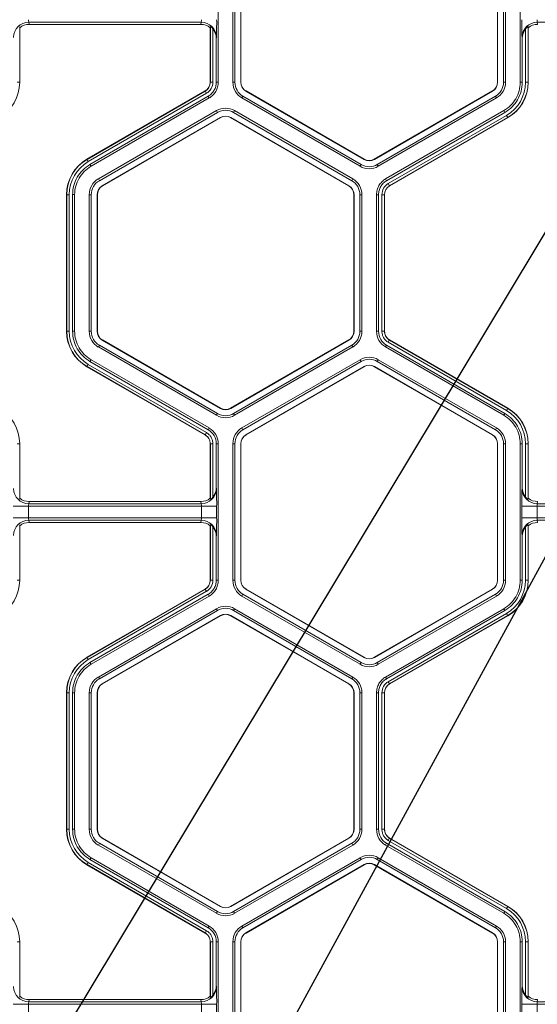
# Model space of a CAD drawing. Extents: x 0 to 217, y 0 to 280.
# Drawn here: x 112 to 115, y 170 to 177 of the extents above; entities that cross this region are included whole.
import ezdxf

# ---------------------------------------------------------------- set-up
doc = ezdxf.new("R2010")
doc.units = 0
doc.header["$LTSCALE"] = 10
doc.header["$MEASUREMENT"] = 0
doc.layers.add('CADdetails-7-VERYFINE', color=7, linetype='CONTINUOUS')
doc.layers.add('CADdetails-9-EXTRAFINE', color=9, linetype='CONTINUOUS', lineweight=0)
doc.styles.add('CADdetails-DIMENSIONS', font='ARIALN.TTF', dxfattribs={"height": 2.38})
doc.dimstyles.new('CADdetails-LEADER', dxfattribs={"dimtxt": 2.38, "dimasz": 2.38, "dimexe": 0.5, "dimexo": 1.5, "dimgap": 1, "dimtad": 0, "dimzin": 0, "dimdsep": 46, "dimtxsty": 'CADdetails-DIMENSIONS', "dimcen": 1, "dimclrd": 256, "dimclre": 256, "dimclrt": 256, "dimadec": 0, "dimazin": 0, "dimtfac": 1, "dimtdec": 4, "dimtofl": 0, "dimtmove": 0, "dimatfit": 3, "dimfxl": 1, "dimtolj": 1, "dimtzin": 0, "dimarcsym": 0})

msp = doc.modelspace()

# ---------------------------------------------------------------- linework, layer by layer
at = {"layer": 'CADdetails-9-EXTRAFINE'}
for p, q in [((113.0999, 177.4229), (113.0999, 176.4149)), ((113.2079, 177.4229), (113.2079, 176.4149)), ((113.223, 177.4229), (113.223, 176.4149)), ((113.2662, 176.4149), (113.2662, 177.4229)), ((113.2675, 176.4149), (113.2675, 177.4229)), ((115.1618, 177.4229), (115.1618, 176.4149)), ((115.1631, 177.4229), (115.1631, 176.4149)), ((115.2063, 176.4149), (115.2063, 177.4229)), ((115.2214, 176.4149), (115.2214, 177.4229)), ((115.3295, 176.4149), (115.3295, 177.4229)), ((111.6331, 176.8177), (111.6321, 176.8251)), ((112.9732, 176.8581), (111.7002, 176.8581)), ((111.7002, 176.8581), (111.7024, 176.8417)), ((112.971, 176.8417), (111.7024, 176.8417)), ((112.971, 176.8417), (112.9732, 176.8581)), ((113.0413, 176.8251), (113.0403, 176.8177)), ((113.0413, 176.4149), (113.0413, 176.8251)), ((115.389, 176.8177), (115.388, 176.8251)), ((115.388, 176.8251), (115.388, 176.4149)), ((116.7291, 176.8581), (115.4561, 176.8581)), ((115.4561, 176.8581), (115.4583, 176.8417)), ((111.6331, 176.8177), (111.6331, 176.4149)), ((113.0403, 176.4149), (113.0403, 176.8177)), ((113.06, 176.8092), (113.06, 176.4149)), ((115.3693, 176.4149), (115.3693, 176.8092)), ((115.389, 176.8177), (115.389, 176.4149)), ((113.0859, 176.7464), (113.0848, 176.7382)), ((113.0848, 176.7382), (113.0848, 176.4149)), ((115.3445, 176.7382), (115.3434, 176.7464)), ((115.3445, 176.4149), (115.3445, 176.7382)), ((111.6134, 176.4149), (111.6331, 176.4149)), ((113.06, 176.4149), (113.0403, 176.4149)), ((113.0848, 176.4149), (113.0999, 176.4149)), ((113.2079, 176.4149), (113.223, 176.4149)), ((113.2662, 176.4149), (113.2675, 176.4149)), ((115.1631, 176.4149), (115.1618, 176.4149)), ((115.2214, 176.4149), (115.2063, 176.4149)), ((115.3295, 176.4149), (115.3445, 176.4149)), ((115.3693, 176.4149), (115.389, 176.4149)), ((112.1302, 175.8467), (113.0032, 176.3507)), ((112.1307, 175.8458), (113.0037, 176.3498)), ((113.0131, 176.3336), (112.1401, 175.8295)), ((113.0131, 176.3336), (113.0032, 176.3507)), ((113.3039, 176.3495), (113.3046, 176.3507)), ((114.1769, 175.8455), (113.3039, 176.3495)), ((114.1776, 175.8467), (113.3046, 176.3507)), ((115.1247, 176.3507), (114.2517, 175.8467)), ((115.1254, 176.3495), (114.2524, 175.8455)), ((115.1254, 176.3495), (115.1247, 176.3507)), ((113.0255, 176.3121), (112.1525, 175.8081)), ((113.033, 176.2991), (112.16, 175.795)), ((113.033, 176.2991), (113.0255, 176.3121)), ((113.2748, 176.2991), (113.2823, 176.3121)), ((113.2748, 176.2991), (114.1478, 175.7951)), ((113.2823, 176.3121), (114.1553, 175.8081)), ((114.274, 175.8081), (115.147, 176.3121)), ((114.2815, 175.7951), (115.1545, 176.2991)), ((115.1545, 176.2991), (115.147, 176.3121)), ((113.087, 176.2055), (112.2141, 175.7015)), ((113.0946, 176.1924), (112.2216, 175.6884)), ((113.087, 176.2055), (113.0946, 176.1924)), ((113.2208, 176.2055), (113.2132, 176.1924)), ((114.0862, 175.6884), (113.2132, 176.1924)), ((114.0937, 175.7015), (113.2208, 176.2055)), ((114.3356, 175.7015), (115.2086, 176.2055)), ((114.3431, 175.6884), (115.2161, 176.1924)), ((114.3555, 175.667), (115.2284, 176.171)), ((115.2161, 176.1924), (115.2086, 176.2055)), ((115.2284, 176.171), (115.2383, 176.1539)), ((112.2432, 175.651), (113.1162, 176.155)), ((112.2438, 175.6499), (113.1168, 176.1539)), ((113.1162, 176.155), (113.1168, 176.1539)), ((113.1916, 176.155), (113.191, 176.1539)), ((113.191, 176.1539), (114.064, 175.6499)), ((113.1916, 176.155), (114.0646, 175.651)), ((115.2378, 176.1547), (114.3649, 175.6507)), ((115.2383, 176.1539), (114.3654, 175.6499)), ((112.1401, 175.8295), (112.1302, 175.8467)), ((112.1525, 175.8081), (112.16, 175.795)), ((114.1478, 175.7951), (114.1553, 175.8081)), ((114.1769, 175.8455), (114.1776, 175.8467)), ((114.2524, 175.8455), (114.2517, 175.8467)), ((114.2815, 175.7951), (114.274, 175.8081)), ((112.2141, 175.7015), (112.2216, 175.6884)), ((114.0937, 175.7015), (114.0862, 175.6884)), ((114.3356, 175.7015), (114.3431, 175.6884)), ((114.3555, 175.667), (114.3654, 175.6499)), ((112.2432, 175.651), (112.2438, 175.6499)), ((114.0646, 175.651), (114.064, 175.6499)), ((111.9993, 175.5856), (111.9795, 175.5856)), ((111.9795, 174.5776), (111.9795, 175.5856)), ((111.9805, 174.5776), (111.9805, 175.5856)), ((111.9993, 175.5856), (111.9993, 174.5776)), ((112.0391, 175.5857), (112.024, 175.5857)), ((112.024, 175.5857), (112.024, 174.5776)), ((112.0391, 175.5857), (112.0391, 174.5776)), ((112.1472, 175.5856), (112.1472, 174.5776)), ((112.1472, 175.5856), (112.1622, 175.5856)), ((112.1622, 175.5856), (112.1622, 174.5776)), ((112.2054, 174.5776), (112.2054, 175.5856)), ((112.2054, 175.5856), (112.2068, 175.5856)), ((112.2068, 174.5776), (112.2068, 175.5856)), ((114.1024, 175.5856), (114.101, 175.5856)), ((114.101, 175.5856), (114.101, 174.5776)), ((114.1024, 175.5856), (114.1024, 174.5776)), ((114.1606, 175.5856), (114.1455, 175.5856)), ((114.1455, 174.5776), (114.1455, 175.5856)), ((114.1606, 174.5776), (114.1606, 175.5856)), ((114.2687, 174.5776), (114.2687, 175.5856)), ((114.2838, 175.5856), (114.2687, 175.5856)), ((114.2838, 174.5776), (114.2838, 175.5856)), ((114.3085, 174.5776), (114.3085, 175.5856)), ((114.3085, 175.5856), (114.3283, 175.5856)), ((114.3273, 175.5856), (114.3273, 174.5776)), ((114.3283, 175.5856), (114.3283, 174.5776)), ((111.9993, 174.5776), (111.9795, 174.5776)), ((112.024, 174.5776), (112.0391, 174.5776)), ((112.1472, 174.5776), (112.1622, 174.5776)), ((112.2054, 174.5776), (112.2068, 174.5776)), ((114.1024, 174.5776), (114.101, 174.5776)), ((114.1606, 174.5776), (114.1455, 174.5776)), ((114.2687, 174.5776), (114.2838, 174.5776)), ((114.3085, 174.5776), (114.3283, 174.5776)), ((114.3085, 174.5776), (114.3283, 174.5776)), ((112.2432, 174.5122), (112.2438, 174.5134)), ((113.1162, 174.0082), (112.2432, 174.5122)), ((113.1168, 174.0094), (112.2438, 174.5134)), ((114.064, 174.5134), (113.191, 174.0094)), ((114.0646, 174.5122), (113.1916, 174.0082)), ((114.0646, 174.5122), (114.064, 174.5134)), ((114.3555, 174.4963), (114.3654, 174.5134)), ((114.3555, 174.4963), (114.3654, 174.5134)), ((114.3649, 174.5125), (115.2378, 174.0085)), ((114.3654, 174.5134), (115.2383, 174.0094)), ((112.2141, 174.4618), (112.2216, 174.4748)), ((112.2141, 174.4618), (113.087, 173.9578)), ((112.2216, 174.4748), (113.0946, 173.9708)), ((113.2132, 173.9708), (114.0862, 174.4748)), ((113.2208, 173.9578), (114.0937, 174.4618)), ((114.0937, 174.4618), (114.0862, 174.4748)), ((114.3431, 174.4748), (114.3356, 174.4618)), ((115.2086, 173.9578), (114.3356, 174.4618)), ((115.2161, 173.9708), (114.3431, 174.4748)), ((115.2284, 173.9922), (114.3555, 174.4963)), ((112.16, 174.3682), (112.1525, 174.3551)), ((112.1525, 174.3551), (113.0255, 173.8511)), ((112.16, 174.3682), (113.033, 173.8642)), ((113.2748, 173.8642), (114.1478, 174.3682)), ((113.2823, 173.8511), (114.1553, 174.3551)), ((114.1553, 174.3551), (114.1478, 174.3682)), ((114.2815, 174.3682), (114.274, 174.3551)), ((115.147, 173.8511), (114.274, 174.3551)), ((115.1545, 173.8642), (114.2815, 174.3682)), ((112.1401, 174.3337), (112.1302, 174.3166)), ((113.0032, 173.8126), (112.1302, 174.3166)), ((113.0037, 173.8134), (112.1307, 174.3174)), ((112.1401, 174.3337), (113.0131, 173.8297)), ((114.1769, 174.3177), (113.3039, 173.8137)), ((114.1776, 174.3166), (113.3046, 173.8126)), ((114.1769, 174.3177), (114.1776, 174.3166)), ((114.2524, 174.3177), (114.2517, 174.3166)), ((114.2517, 174.3166), (115.1247, 173.8126)), ((114.2524, 174.3177), (115.1254, 173.8137)), ((113.1162, 174.0082), (113.1168, 174.0094)), ((113.1916, 174.0082), (113.191, 174.0094)), ((115.2284, 173.9922), (115.2383, 174.0094)), ((113.087, 173.9578), (113.0946, 173.9708)), ((113.2208, 173.9578), (113.2132, 173.9708)), ((115.2086, 173.9578), (115.2161, 173.9708)), ((113.0255, 173.8511), (113.033, 173.8642)), ((113.2748, 173.8642), (113.2823, 173.8511)), ((115.1545, 173.8642), (115.147, 173.8511)), ((113.0131, 173.8297), (113.0032, 173.8126)), ((113.0131, 173.8297), (113.0032, 173.8126)), ((113.3039, 173.8137), (113.3046, 173.8126)), ((115.1254, 173.8137), (115.1247, 173.8126)), ((111.6134, 173.7483), (111.6331, 173.7483)), ((111.6331, 173.7483), (111.6331, 173.3456)), ((113.06, 173.7483), (113.0403, 173.7483)), ((113.0403, 173.3456), (113.0403, 173.7483)), ((113.06, 173.7483), (113.0403, 173.7483)), ((113.0413, 173.3381), (113.0413, 173.7483)), ((113.06, 173.7483), (113.06, 173.3541)), ((113.0848, 173.7484), (113.0848, 173.4251)), ((113.0999, 173.7484), (113.0848, 173.7484)), ((113.0999, 173.7484), (113.0999, 172.7403)), ((113.2079, 173.7483), (113.2079, 172.7403)), ((113.2079, 173.7483), (113.223, 173.7483)), ((113.223, 173.7483), (113.223, 172.7403)), ((113.2662, 172.7403), (113.2662, 173.7483)), ((113.2662, 173.7483), (113.2675, 173.7483)), ((113.2675, 172.7403), (113.2675, 173.7483)), ((115.1631, 173.7483), (115.1618, 173.7483)), ((115.1618, 173.7483), (115.1618, 172.7403)), ((115.1631, 173.7483), (115.1631, 172.7403)), ((115.2214, 173.7483), (115.2063, 173.7483)), ((115.2063, 172.7403), (115.2063, 173.7483)), ((115.2214, 172.7403), (115.2214, 173.7483)), ((115.3295, 172.7403), (115.3295, 173.7484)), ((115.3445, 173.7484), (115.3295, 173.7484)), ((115.3445, 173.4251), (115.3445, 173.7484)), ((115.3693, 173.3541), (115.3693, 173.7483)), ((115.3693, 173.7483), (115.389, 173.7483)), ((115.388, 173.7483), (115.388, 173.3381)), ((115.389, 173.7483), (115.389, 173.3456)), ((113.0848, 173.4251), (113.0859, 173.4169)), ((115.3434, 173.4169), (115.3445, 173.4251)), ((111.6321, 173.3381), (111.6331, 173.3456)), ((113.0403, 173.3456), (113.0413, 173.3381)), ((115.388, 173.3381), (115.389, 173.3456)), ((113.0879, 173.2865), (111.5855, 173.2865)), ((111.6982, 173.2865), (111.6982, 173.2021)), ((111.7024, 173.3216), (111.7002, 173.3052)), ((112.9732, 173.3052), (111.7002, 173.3052)), ((112.971, 173.3216), (111.7024, 173.3216)), ((112.9732, 173.3052), (112.971, 173.3216)), ((112.9752, 173.2021), (112.9752, 173.2865)), ((113.0879, 173.2865), (113.0879, 173.2021)), ((115.3414, 173.2021), (115.3414, 173.2865)), ((116.8438, 173.2865), (115.3414, 173.2865)), ((115.4541, 173.2865), (115.4541, 173.2021)), ((115.4583, 173.3216), (115.4561, 173.3052)), ((116.7291, 173.3052), (115.4561, 173.3052)), ((113.0879, 173.2021), (111.5855, 173.2021)), ((116.8438, 173.2021), (115.3414, 173.2021)), ((111.6331, 173.1431), (111.6321, 173.1505)), ((111.6331, 173.1431), (111.6331, 172.7403)), ((112.9732, 173.1835), (111.7002, 173.1835)), ((111.7002, 173.1835), (111.7024, 173.1671)), ((112.971, 173.1671), (111.7024, 173.1671)), ((112.971, 173.1671), (112.9732, 173.1835)), ((113.0413, 173.1505), (113.0403, 173.1431)), ((113.0403, 172.7403), (113.0403, 173.1431)), ((113.0413, 172.7403), (113.0413, 173.1505)), ((113.06, 173.1346), (113.06, 172.7403)), ((115.3693, 172.7403), (115.3693, 173.1346)), ((115.389, 173.1431), (115.388, 173.1505)), ((115.388, 173.1505), (115.388, 172.7403)), ((115.389, 173.1431), (115.389, 172.7403)), ((116.7291, 173.1835), (115.4561, 173.1835)), ((115.4561, 173.1835), (115.4583, 173.1671)), ((113.0859, 173.0718), (113.0848, 173.0636)), ((113.0848, 173.0636), (113.0848, 172.7403)), ((115.3445, 173.0636), (115.3434, 173.0718)), ((115.3445, 172.7403), (115.3445, 173.0636)), ((111.6134, 172.7403), (111.6331, 172.7403)), ((113.06, 172.7403), (113.0403, 172.7403)), ((113.0848, 172.7403), (113.0999, 172.7403)), ((113.2079, 172.7403), (113.223, 172.7403)), ((113.2662, 172.7403), (113.2675, 172.7403)), ((115.1631, 172.7403), (115.1618, 172.7403)), ((115.2214, 172.7403), (115.2063, 172.7403)), ((115.3295, 172.7403), (115.3445, 172.7403)), ((115.3693, 172.7403), (115.389, 172.7403)), ((112.1302, 172.1721), (113.0032, 172.6761)), ((112.1307, 172.1712), (113.0037, 172.6752)), ((113.0131, 172.659), (112.1401, 172.155)), ((113.0255, 172.6375), (112.1525, 172.1335)), ((113.033, 172.6245), (112.16, 172.1205)), ((113.0131, 172.659), (113.0032, 172.6761)), ((113.033, 172.6245), (113.0255, 172.6375)), ((113.2748, 172.6245), (113.2823, 172.6375)), ((113.2748, 172.6245), (114.1478, 172.1205)), ((113.2823, 172.6375), (114.1553, 172.1335)), ((113.3039, 172.6749), (113.3046, 172.6761)), ((114.1769, 172.1709), (113.3039, 172.6749)), ((114.1776, 172.1721), (113.3046, 172.6761)), ((115.1247, 172.6761), (114.2517, 172.1721)), ((115.1254, 172.6749), (114.2524, 172.1709)), ((114.274, 172.1335), (115.147, 172.6375)), ((114.2815, 172.1205), (115.1545, 172.6245)), ((115.1254, 172.6749), (115.1247, 172.6761)), ((115.1545, 172.6245), (115.147, 172.6375)), ((113.087, 172.5309), (112.2141, 172.0269)), ((113.0946, 172.5178), (112.2216, 172.0138)), ((112.2432, 171.9764), (113.1162, 172.4804)), ((112.2438, 171.9753), (113.1168, 172.4793)), ((113.087, 172.5309), (113.0946, 172.5178)), ((113.1162, 172.4804), (113.1168, 172.4793)), ((113.1916, 172.4804), (113.191, 172.4793)), ((113.191, 172.4793), (114.064, 171.9753)), ((113.1916, 172.4804), (114.0646, 171.9764)), ((113.2208, 172.5309), (113.2132, 172.5178)), ((114.0862, 172.0138), (113.2132, 172.5178)), ((114.0937, 172.0269), (113.2208, 172.5309)), ((114.3356, 172.0269), (115.2086, 172.5309)), ((114.3431, 172.0138), (115.2161, 172.5178)), ((114.3555, 171.9924), (115.2284, 172.4964)), ((115.2378, 172.4802), (114.3649, 171.9761)), ((115.2383, 172.4793), (114.3654, 171.9753)), ((115.2161, 172.5178), (115.2086, 172.5309)), ((115.2284, 172.4964), (115.2383, 172.4793)), ((112.1401, 172.155), (112.1302, 172.1721)), ((112.1525, 172.1335), (112.16, 172.1205)), ((114.1478, 172.1205), (114.1553, 172.1335)), ((114.1769, 172.1709), (114.1776, 172.1721)), ((114.2524, 172.1709), (114.2517, 172.1721)), ((114.2815, 172.1205), (114.274, 172.1335)), ((112.2141, 172.0269), (112.2216, 172.0138)), ((112.2432, 171.9764), (112.2438, 171.9753)), ((114.0646, 171.9764), (114.064, 171.9753)), ((114.0937, 172.0269), (114.0862, 172.0138)), ((114.3356, 172.0269), (114.3431, 172.0138)), ((114.3555, 171.9924), (114.3654, 171.9753)), ((111.9993, 171.911), (111.9795, 171.911)), ((111.9795, 170.903), (111.9795, 171.911)), ((111.9805, 170.903), (111.9805, 171.911)), ((111.9993, 171.911), (111.9993, 170.903)), ((112.024, 171.9111), (112.024, 170.903)), ((112.0391, 171.9111), (112.024, 171.9111)), ((112.0391, 171.9111), (112.0391, 170.903)), ((112.1472, 171.911), (112.1472, 170.903)), ((112.1472, 171.911), (112.1622, 171.911)), ((112.1622, 171.911), (112.1622, 170.903)), ((112.2054, 170.903), (112.2054, 171.911)), ((112.2054, 171.911), (112.2068, 171.911)), ((112.2068, 170.903), (112.2068, 171.911)), ((114.1024, 171.911), (114.101, 171.911)), ((114.101, 171.911), (114.101, 170.903)), ((114.1024, 171.911), (114.1024, 170.903)), ((114.1606, 171.911), (114.1455, 171.911)), ((114.1455, 170.903), (114.1455, 171.911)), ((114.1606, 170.903), (114.1606, 171.911)), ((114.2687, 170.903), (114.2687, 171.9111)), ((114.2838, 171.9111), (114.2687, 171.9111)), ((114.2838, 170.903), (114.2838, 171.9111)), ((114.3085, 170.903), (114.3085, 171.9111)), ((114.3085, 171.9111), (114.3283, 171.9111)), ((114.3273, 171.9111), (114.3273, 170.903)), ((114.3283, 171.9111), (114.3283, 170.903)), ((111.9993, 170.903), (111.9795, 170.903)), ((112.024, 170.903), (112.0391, 170.903)), ((112.1472, 170.903), (112.1622, 170.903)), ((112.2054, 170.903), (112.2068, 170.903)), ((114.1024, 170.903), (114.101, 170.903)), ((114.1606, 170.903), (114.1455, 170.903)), ((114.2687, 170.903), (114.2838, 170.903)), ((114.3085, 170.903), (114.3283, 170.903)), ((114.3085, 170.903), (114.3283, 170.903)), ((112.2141, 170.7872), (112.2216, 170.8002)), ((112.2216, 170.8002), (113.0946, 170.2962)), ((112.2432, 170.8377), (112.2438, 170.8388)), ((113.1162, 170.3336), (112.2432, 170.8377)), ((113.1168, 170.3348), (112.2438, 170.8388)), ((114.064, 170.8388), (113.191, 170.3348)), ((114.0646, 170.8377), (113.1916, 170.3336)), ((113.2132, 170.2962), (114.0862, 170.8002)), ((114.0646, 170.8377), (114.064, 170.8388)), ((114.0937, 170.7872), (114.0862, 170.8002)), ((114.3431, 170.8003), (114.3356, 170.7872)), ((115.2161, 170.2962), (114.3431, 170.8003)), ((114.3555, 170.8217), (114.3654, 170.8388)), ((114.3555, 170.8217), (114.3654, 170.8388)), ((115.2284, 170.3177), (114.3555, 170.8217)), ((114.3649, 170.8379), (115.2378, 170.3339)), ((114.3654, 170.8388), (115.2383, 170.3348)), ((112.2141, 170.7872), (113.087, 170.2832)), ((113.2208, 170.2832), (114.0937, 170.7872)), ((115.2086, 170.2832), (114.3356, 170.7872)), ((112.1401, 170.6591), (112.1302, 170.642)), ((112.1401, 170.6591), (113.0131, 170.1551)), ((112.16, 170.6936), (112.1525, 170.6806)), ((112.1525, 170.6806), (113.0255, 170.1765)), ((112.16, 170.6936), (113.033, 170.1896)), ((113.2748, 170.1896), (114.1478, 170.6936)), ((113.2823, 170.1765), (114.1553, 170.6806)), ((114.1553, 170.6806), (114.1478, 170.6936)), ((114.2815, 170.6936), (114.274, 170.6805)), ((115.147, 170.1765), (114.274, 170.6805)), ((115.1545, 170.1896), (114.2815, 170.6936)), ((113.0032, 170.138), (112.1302, 170.642)), ((113.0037, 170.1388), (112.1307, 170.6429)), ((114.1769, 170.6431), (113.3039, 170.1391)), ((114.1776, 170.642), (113.3046, 170.138)), ((114.1769, 170.6431), (114.1776, 170.642)), ((114.2524, 170.6431), (114.2517, 170.642)), ((114.2517, 170.642), (115.1247, 170.138)), ((114.2524, 170.6431), (115.1254, 170.1391)), ((113.087, 170.2832), (113.0946, 170.2962)), ((113.1162, 170.3336), (113.1168, 170.3348)), ((113.1916, 170.3336), (113.191, 170.3348)), ((113.2208, 170.2832), (113.2132, 170.2962)), ((115.2086, 170.2832), (115.2161, 170.2962)), ((115.2284, 170.3177), (115.2383, 170.3348)), ((113.0131, 170.1551), (113.0032, 170.138)), ((113.0131, 170.1551), (113.0032, 170.138)), ((113.0255, 170.1765), (113.033, 170.1896)), ((113.2748, 170.1896), (113.2823, 170.1765)), ((115.1545, 170.1896), (115.147, 170.1765)), ((111.6134, 170.0738), (111.6331, 170.0738)), ((111.6331, 170.0738), (111.6331, 169.671)), ((113.06, 170.0738), (113.0403, 170.0738)), ((113.06, 170.0738), (113.0403, 170.0738)), ((113.0403, 169.671), (113.0403, 170.0738)), ((113.0413, 169.6635), (113.0413, 170.0738)), ((113.06, 170.0738), (113.06, 169.6795)), ((113.0848, 170.0738), (113.0848, 169.7505)), ((113.0999, 170.0738), (113.0848, 170.0738)), ((113.0999, 170.0738), (113.0999, 169.0657)), ((113.2079, 170.0738), (113.2079, 169.0657)), ((113.2079, 170.0738), (113.223, 170.0738)), ((113.223, 170.0738), (113.223, 169.0657)), ((113.2662, 169.0657), (113.2662, 170.0738)), ((113.2662, 170.0738), (113.2675, 170.0738)), ((113.2675, 169.0657), (113.2675, 170.0738)), ((113.3039, 170.1391), (113.3046, 170.138)), ((115.1254, 170.1391), (115.1247, 170.138)), ((115.1631, 170.0738), (115.1618, 170.0738)), ((115.1618, 170.0738), (115.1618, 169.0657)), ((115.1631, 170.0738), (115.1631, 169.0657)), ((115.2214, 170.0738), (115.2063, 170.0738)), ((115.2063, 169.0657), (115.2063, 170.0738)), ((115.2214, 169.0657), (115.2214, 170.0738)), ((115.3295, 169.0657), (115.3295, 170.0738)), ((115.3445, 170.0738), (115.3295, 170.0738)), ((115.3445, 169.7505), (115.3445, 170.0738)), ((115.3693, 169.6795), (115.3693, 170.0738)), ((115.3693, 170.0738), (115.389, 170.0738)), ((115.388, 170.0738), (115.388, 169.6635)), ((115.389, 170.0738), (115.389, 169.671)), ((113.0848, 169.7505), (113.0859, 169.7423)), ((115.3434, 169.7423), (115.3445, 169.7505)), ((111.6321, 169.6635), (111.6331, 169.671)), ((111.7024, 169.647), (111.7002, 169.6306)), ((112.971, 169.647), (111.7024, 169.647)), ((112.9732, 169.6306), (112.971, 169.647)), ((113.0403, 169.671), (113.0413, 169.6635)), ((115.388, 169.6635), (115.389, 169.671)), ((115.4583, 169.647), (115.4561, 169.6306)), ((113.0879, 169.612), (111.5855, 169.612)), ((111.6982, 169.612), (111.6982, 169.5275)), ((112.9732, 169.6306), (111.7002, 169.6306)), ((112.9752, 169.5275), (112.9752, 169.612)), ((113.0879, 169.612), (113.0879, 169.5275)), ((115.3414, 169.5275), (115.3414, 169.612)), ((116.8438, 169.612), (115.3414, 169.612)), ((115.4541, 169.612), (115.4541, 169.5275)), ((116.7291, 169.6306), (115.4561, 169.6306))]:
    msp.add_line(p, q, dxfattribs=at)
for centre, radius, start, end in [((111.7, 176.7456), 0.1125, 89.91197, 179.60448), ((111.7024, 176.7298), 0.1119, 90.01364, 128.25944), ((111.7504, 176.8729), 0.0523, 175.81083, 196.42142), ((112.971, 176.7298), 0.1119, 51.74056, 89.98636), ((112.923, 176.8729), 0.0523, 343.57858, 4.18917), ((112.9734, 176.7456), 0.1125, 0.39552, 90.08803), ((110.604, 176.8495), 2.484, 357.61952, 0.62648), ((117.8253, 176.8495), 2.484, 179.37352, 182.38048), ((115.4559, 176.7456), 0.1125, 89.91197, 179.60448), ((115.4583, 176.7298), 0.1119, 90.01364, 128.25944), ((115.5063, 176.8729), 0.0523, 175.81083, 196.42142), ((112.9708, 176.7383), 0.114, 359.96092, 38.46152), ((115.4585, 176.7383), 0.114, 141.53848, 180.03908), ((111.3317, 176.4149), 0.3014, 300, 0), ((112.9661, 176.4149), 0.0742, 300, 0), ((112.9661, 176.4149), 0.0752, 300, 360), ((112.9661, 176.4149), 0.0939, 300, 360), ((113.3417, 176.4149), 0.1338, 180, 240), ((113.3417, 176.4149), 0.1187, 180, 240), ((113.3417, 176.4149), 0.0755, 180, 240), ((113.3417, 176.4149), 0.0742, 180, 240), ((115.0876, 176.4149), 0.0742, 300, 0), ((115.0876, 176.4149), 0.0755, 300, 0), ((115.0876, 176.4149), 0.1187, 300, 360), ((115.0876, 176.4149), 0.1338, 300, 360), ((115.0876, 176.4149), 0.2816, 300, 0), ((115.0876, 176.4149), 0.3004, 300, 0), ((115.0876, 176.4149), 0.3014, 300, 0), ((113.1539, 176.0896), 0.1338, 60, 120), ((113.1539, 176.0896), 0.1187, 60, 120), ((113.1539, 176.0896), 0.0755, 60, 120), ((113.1539, 176.0896), 0.0742, 60, 120), ((112.2809, 175.5856), 0.3014, 120, 180), ((112.2809, 175.5856), 0.3004, 120, 180), ((112.2809, 175.5856), 0.2816, 120, 180), ((114.2147, 175.9109), 0.1187, 240, 300), ((114.2147, 175.9109), 0.0755, 240, 300), ((114.2147, 175.9109), 0.0742, 240, 300), ((114.2147, 175.9109), 0.1338, 240, 300), ((112.2809, 175.5856), 0.1338, 120, 180), ((112.2809, 175.5856), 0.1187, 120, 180), ((114.0269, 175.5856), 0.1187, 0, 60), ((114.0269, 175.5856), 0.1338, 0, 60), ((114.4024, 175.5856), 0.0939, 120, 180), ((112.2809, 175.5856), 0.0755, 120, 180), ((112.2809, 175.5856), 0.0742, 120, 180), ((114.0269, 175.5856), 0.0742, 0, 60), ((114.0269, 175.5856), 0.0755, 360, 60), ((114.4024, 175.5856), 0.0752, 120, 180), ((114.4024, 175.5856), 0.0742, 120, 180), ((112.2809, 174.5776), 0.3014, 180, 240), ((112.2809, 174.5776), 0.3004, 180, 240), ((112.2809, 174.5776), 0.2816, 180, 240), ((112.2809, 174.5776), 0.1338, 180, 240), ((112.2809, 174.5776), 0.1187, 180, 240), ((112.2809, 174.5776), 0.0755, 180, 240), ((112.2809, 174.5776), 0.0742, 180, 240), ((114.0269, 174.5776), 0.0742, 300, 360), ((114.0269, 174.5776), 0.0755, 300, 0), ((114.0269, 174.5776), 0.1187, 300, 0), ((114.0269, 174.5776), 0.1338, 300, 360), ((114.4024, 174.5776), 0.1337, 180.00531, 239.99469), ((114.4024, 174.5776), 0.1187, 180.00598, 239.99402), ((114.2147, 174.2523), 0.1338, 60, 119.99027), ((114.2147, 174.2523), 0.1187, 60, 119.98904), ((114.2147, 174.2523), 0.0755, 60, 120), ((114.2147, 174.2523), 0.0742, 60, 120), ((111.3317, 173.7483), 0.3014, 0, 60), ((113.1539, 174.0736), 0.0755, 240, 300), ((113.1539, 174.0736), 0.0742, 240, 300), ((115.0876, 173.7483), 0.2816, 0, 60), ((115.0876, 173.7483), 0.3004, 0, 60), ((115.0876, 173.7483), 0.3014, 0, 60), ((113.1539, 174.0736), 0.1338, 240, 300), ((113.1539, 174.0736), 0.1187, 240, 300), ((112.9661, 173.7483), 0.1187, 0.00598, 59.99402), ((112.9661, 173.7483), 0.1337, 0.00531, 59.9947), ((113.3417, 173.7483), 0.1338, 120.00972, 180), ((113.3417, 173.7483), 0.1187, 120.01096, 180), ((115.0876, 173.7483), 0.1187, 0, 60), ((115.0876, 173.7483), 0.1338, 0, 60), ((113.3417, 173.7483), 0.0755, 120, 180), ((113.3417, 173.7483), 0.0742, 120, 180), ((115.0876, 173.7483), 0.0742, 360, 60), ((115.0876, 173.7483), 0.0755, 360, 60), ((111.7, 173.4177), 0.1125, 180.39552, 270.08803), ((112.9734, 173.4177), 0.1125, 269.91197, 359.60448), ((112.9708, 173.425), 0.114, 321.53848, 0.03908), ((110.604, 173.3137), 2.484, 359.37352, 2.38048), ((117.8253, 173.3137), 2.484, 177.61952, 180.62648), ((115.4559, 173.4177), 0.1125, 180.39552, 270.08803), ((115.4585, 173.425), 0.114, 179.96092, 218.46152), ((111.7024, 173.4334), 0.1119, 231.74056, 269.98636), ((112.971, 173.4334), 0.1119, 270.01364, 308.25944), ((115.4583, 173.4334), 0.1119, 231.74056, 269.98636), ((111.7504, 173.2904), 0.0523, 163.57858, 184.18917), ((112.923, 173.2904), 0.0523, 355.81083, 16.42142), ((115.5063, 173.2904), 0.0523, 163.57858, 184.18917), ((111.7504, 173.1983), 0.0523, 175.81083, 196.42142), ((112.923, 173.1983), 0.0523, 343.57858, 4.18917), ((110.604, 173.175), 2.484, 357.61952, 0.62648), ((117.8253, 173.175), 2.484, 179.37352, 182.38048), ((115.5063, 173.1983), 0.0523, 175.81083, 196.42142), ((111.7, 173.071), 0.1125, 89.91197, 179.60448), ((111.7024, 173.0552), 0.1119, 90.01364, 128.25944), ((112.971, 173.0552), 0.1119, 51.74056, 89.98636), ((112.9734, 173.071), 0.1125, 0.39552, 90.08803), ((112.9708, 173.0637), 0.114, 359.96092, 38.46152), ((115.4559, 173.071), 0.1125, 89.91197, 179.60448), ((115.4585, 173.0637), 0.114, 141.53848, 180.03908), ((115.4583, 173.0552), 0.1119, 90.01364, 128.25944), ((111.3317, 172.7403), 0.3014, 300, 0), ((112.9661, 172.7403), 0.0742, 300, 360), ((112.9661, 172.7403), 0.0752, 300, 360), ((112.9661, 172.7403), 0.0939, 300, 360), ((113.3417, 172.7403), 0.1338, 180, 240), ((113.3417, 172.7403), 0.1187, 180, 240), ((113.3417, 172.7403), 0.0755, 180, 240), ((113.3417, 172.7403), 0.0742, 180, 240), ((115.0876, 172.7403), 0.0742, 300, 0), ((115.0876, 172.7403), 0.0755, 300, 0), ((115.0876, 172.7403), 0.1187, 300, 0), ((115.0876, 172.7403), 0.1338, 300, 360), ((115.0876, 172.7403), 0.2816, 300, 0), ((115.0876, 172.7403), 0.3004, 300, 0), ((115.0876, 172.7403), 0.3014, 300, 0), ((113.1539, 172.4151), 0.1338, 60, 120), ((113.1539, 172.4151), 0.1187, 60, 120), ((113.1539, 172.4151), 0.0755, 60, 120), ((113.1539, 172.4151), 0.0742, 60, 120), ((112.2809, 171.911), 0.3014, 120, 180), ((112.2809, 171.911), 0.3004, 120, 180), ((112.2809, 171.911), 0.2816, 120, 180), ((114.2147, 172.2363), 0.1338, 240, 300), ((114.2147, 172.2363), 0.1187, 240, 300), ((114.2147, 172.2363), 0.0755, 240, 300), ((114.2147, 172.2363), 0.0742, 240, 300), ((112.2809, 171.911), 0.1338, 120, 180), ((112.2809, 171.911), 0.1187, 120, 180), ((112.2809, 171.911), 0.0755, 120, 180), ((112.2809, 171.911), 0.0742, 120, 180), ((114.0269, 171.911), 0.0742, 0, 60), ((114.0269, 171.911), 0.0755, 360, 60), ((114.0269, 171.911), 0.1187, 0, 60), ((114.0269, 171.911), 0.1338, 0, 60), ((114.4024, 171.9111), 0.0939, 120, 180), ((114.4024, 171.9111), 0.0752, 120, 180), ((114.4024, 171.9111), 0.0742, 120, 180), ((112.2809, 170.903), 0.3014, 180, 240), ((112.2809, 170.903), 0.3004, 180, 240), ((112.2809, 170.903), 0.2816, 180, 240), ((112.2809, 170.903), 0.1338, 180, 240), ((112.2809, 170.903), 0.1187, 180, 240), ((112.2809, 170.903), 0.0755, 180, 240), ((112.2809, 170.903), 0.0742, 180, 240), ((114.0269, 170.903), 0.0742, 300, 360), ((114.0269, 170.903), 0.0755, 300, 0), ((114.0269, 170.903), 0.1187, 300, 0), ((114.0269, 170.903), 0.1338, 300, 0), ((114.4024, 170.903), 0.1337, 180.00531, 239.99469), ((114.4024, 170.903), 0.1187, 180.00598, 239.99402), ((114.2147, 170.5778), 0.1338, 60, 119.99027), ((114.2147, 170.5778), 0.1187, 60, 119.98904), ((114.2147, 170.5778), 0.0755, 60, 120), ((114.2147, 170.5778), 0.0742, 60, 120), ((111.3317, 170.0738), 0.3014, 0, 60), ((113.1539, 170.399), 0.1187, 240, 300), ((113.1539, 170.399), 0.0755, 240, 300), ((113.1539, 170.399), 0.0742, 240, 300), ((115.0876, 170.0738), 0.2816, 0, 60), ((115.0876, 170.0738), 0.3004, 0, 60), ((115.0876, 170.0738), 0.3014, 0, 60), ((113.1539, 170.399), 0.1338, 240, 300), ((112.9661, 170.0738), 0.1187, 0.00598, 59.99402), ((112.9661, 170.0738), 0.1337, 0.00531, 59.9947), ((113.3417, 170.0738), 0.1338, 120.00972, 180), ((113.3417, 170.0738), 0.1187, 120.01096, 180), ((115.0876, 170.0738), 0.1187, 0, 60), ((115.0876, 170.0738), 0.1338, 0, 60), ((113.3417, 170.0738), 0.0755, 120, 180), ((113.3417, 170.0738), 0.0742, 120, 180), ((115.0876, 170.0738), 0.0742, 360, 60), ((115.0876, 170.0738), 0.0755, 360, 60), ((111.7, 169.7431), 0.1125, 180.39552, 270.08803), ((112.9734, 169.7431), 0.1125, 269.91197, 359.60448), ((112.9708, 169.7504), 0.114, 321.53848, 0.03908), ((110.604, 169.6391), 2.484, 359.37352, 2.38048), ((117.8253, 169.6391), 2.484, 177.61952, 180.62648), ((115.4559, 169.7431), 0.1125, 180.39552, 270.08803), ((115.4585, 169.7504), 0.114, 179.96092, 218.46152), ((111.7024, 169.7588), 0.1119, 231.74056, 269.98636), ((112.971, 169.7588), 0.1119, 270.01364, 308.25944), ((115.4583, 169.7588), 0.1119, 231.74056, 269.98636), ((111.7504, 169.6158), 0.0523, 163.57858, 184.18917), ((112.923, 169.6158), 0.0523, 355.81083, 16.42142), ((115.5063, 169.6158), 0.0523, 163.57858, 184.18917)]:
    msp.add_arc(centre, radius, start, end, dxfattribs=at)
for points, knots in [([(113.06, 176.8092), (113.0582, 176.8115), (113.0563, 176.8136), (113.0524, 176.8177), (113.0504, 176.8195), (113.0465, 176.8227), (113.0447, 176.8239), (113.0421, 176.8253), (113.0413, 176.8255), (113.0413, 176.8251)], [0, 0, 0, 0, 0.25, 0.25, 0.5, 0.5, 0.75, 0.75, 1, 1, 1, 1]), ([(115.388, 176.8251), (115.388, 176.8255), (115.3872, 176.8253), (115.3846, 176.8239), (115.3828, 176.8227), (115.379, 176.8196), (115.3769, 176.8177), (115.373, 176.8136), (115.3711, 176.8115), (115.3693, 176.8092)], [0, 0, 0, 0, 0.25, 0.25, 0.5, 0.5, 0.75, 0.75, 1, 1, 1, 1]), ([(113.0848, 176.4149), (113.0848, 176.4045), (113.0834, 176.3942), (113.0781, 176.3742), (113.0741, 176.3645), (113.0637, 176.3466), (113.0574, 176.3383), (113.0427, 176.3237), (113.0344, 176.3173), (113.0255, 176.3121)], [5.759674, 5.759674, 5.759674, 5.759674, 6.02143, 6.02143, 6.283185, 6.283185, 6.544941, 6.544941, 6.806696, 6.806696, 6.806696, 6.806696]), ([(113.0999, 176.4149), (113.0999, 176.4032), (113.0983, 176.3916), (113.0923, 176.369), (113.0878, 176.3581), (113.0761, 176.3379), (113.0689, 176.3286), (113.0524, 176.3121), (113.0431, 176.3049), (113.033, 176.2991)], [5.759674, 5.759674, 5.759674, 5.759674, 6.02143, 6.02143, 6.283185, 6.283185, 6.544941, 6.544941, 6.806696, 6.806696, 6.806696, 6.806696]), ([(115.2086, 176.2055), (115.2268, 176.216), (115.2437, 176.229), (115.2736, 176.2588), (115.2865, 176.2757), (115.3076, 176.3123), (115.3158, 176.3319), (115.3267, 176.3727), (115.3295, 176.3938), (115.3295, 176.4149)], [5.759674, 5.759674, 5.759674, 5.759674, 6.02143, 6.02143, 6.283185, 6.283185, 6.544941, 6.544941, 6.806696, 6.806696, 6.806696, 6.806696]), ([(115.3445, 176.4149), (115.3445, 176.3925), (115.3416, 176.3701), (115.33, 176.3267), (115.3213, 176.3059), (115.2989, 176.267), (115.2851, 176.2491), (115.2534, 176.2174), (115.2355, 176.2036), (115.2161, 176.1924)], [5.759674, 5.759674, 5.759674, 5.759674, 6.02143, 6.02143, 6.283185, 6.283185, 6.544941, 6.544941, 6.806696, 6.806696, 6.806696, 6.806696]), ([(112.024, 175.5857), (112.024, 175.6081), (112.027, 175.6305), (112.0386, 175.6738), (112.0472, 175.6947), (112.0696, 175.7335), (112.0834, 175.7514), (112.1151, 175.7831), (112.133, 175.7969), (112.1525, 175.8081)], [5.759674, 5.759674, 5.759674, 5.759674, 6.02143, 6.02143, 6.283185, 6.283185, 6.544941, 6.544941, 6.806696, 6.806696, 6.806696, 6.806696]), ([(112.16, 175.795), (112.1417, 175.7845), (112.1248, 175.7715), (112.095, 175.7417), (112.082, 175.7248), (112.0609, 175.6883), (112.0528, 175.6686), (112.0419, 175.6279), (112.0391, 175.6068), (112.0391, 175.5857)], [5.759674, 5.759674, 5.759674, 5.759674, 6.02143, 6.02143, 6.283185, 6.283185, 6.544941, 6.544941, 6.806696, 6.806696, 6.806696, 6.806696]), ([(114.2687, 175.5856), (114.2687, 175.5973), (114.2702, 175.609), (114.2763, 175.6315), (114.2808, 175.6424), (114.2924, 175.6626), (114.2996, 175.672), (114.3161, 175.6885), (114.3255, 175.6956), (114.3356, 175.7015)], [5.759674, 5.759674, 5.759674, 5.759674, 6.02143, 6.02143, 6.283185, 6.283185, 6.544941, 6.544941, 6.806696, 6.806696, 6.806696, 6.806696]), ([(114.2838, 175.5856), (114.2838, 175.596), (114.2851, 175.6063), (114.2905, 175.6264), (114.2945, 175.636), (114.3048, 175.6539), (114.3112, 175.6622), (114.3258, 175.6769), (114.3341, 175.6832), (114.3431, 175.6884)], [5.759674, 5.759674, 5.759674, 5.759674, 6.02143, 6.02143, 6.283185, 6.283185, 6.544941, 6.544941, 6.806696, 6.806696, 6.806696, 6.806696]), ([(112.1525, 174.3551), (112.133, 174.3663), (112.1151, 174.3801), (112.0834, 174.4118), (112.0696, 174.4297), (112.0472, 174.4686), (112.0386, 174.4895), (112.027, 174.5328), (112.024, 174.5552), (112.024, 174.5776)], [5.759674, 5.759674, 5.759674, 5.759674, 6.02143, 6.02143, 6.283185, 6.283185, 6.544941, 6.544941, 6.806696, 6.806696, 6.806696, 6.806696]), ([(112.0391, 174.5776), (112.0391, 174.5565), (112.0419, 174.5354), (112.0528, 174.4946), (112.0609, 174.475), (112.082, 174.4384), (112.095, 174.4215), (112.1248, 174.3917), (112.1417, 174.3787), (112.16, 174.3682)], [5.759674, 5.759674, 5.759674, 5.759674, 6.02143, 6.02143, 6.283185, 6.283185, 6.544941, 6.544941, 6.806696, 6.806696, 6.806696, 6.806696]), ([(114.3555, 174.4963), (114.3483, 174.5004), (114.3418, 174.5054), (114.3302, 174.517), (114.3252, 174.5236), (114.317, 174.5377), (114.3138, 174.5453), (114.3096, 174.5612), (114.3085, 174.5693), (114.3085, 174.5776)], [0, 0, 0, 0, 0.25, 0.25, 0.5, 0.5, 0.75, 0.75, 1, 1, 1, 1]), ([(114.3273, 174.5776), (114.3273, 174.5711), (114.3281, 174.5645), (114.3315, 174.5518), (114.3341, 174.5457), (114.3406, 174.5344), (114.3447, 174.5291), (114.3516, 174.5222), (114.354, 174.52), (114.3592, 174.516), (114.362, 174.5142), (114.3649, 174.5125)], [0, 0, 0, 0, 0.25, 0.25, 0.5, 0.5, 0.75, 0.75, 0.875, 0.875, 1, 1, 1, 1]), ([(114.3283, 174.5776), (114.3283, 174.5711), (114.3291, 174.5647), (114.3316, 174.5553), (114.3327, 174.5522), (114.3352, 174.5462), (114.3366, 174.5433), (114.3414, 174.5349), (114.3455, 174.5297), (114.3546, 174.5206), (114.3597, 174.5166), (114.3654, 174.5134)], [0, 0, 0, 0, 0.000523072, 0.000523072, 0.000784609, 0.000784609, 0.001046145, 0.001046145, 0.001569217, 0.001569217, 0.00209229, 0.00209229, 0.00209229, 0.00209229]), ([(115.3295, 173.7484), (115.3295, 173.7695), (115.3267, 173.7906), (115.3158, 173.8313), (115.3076, 173.851), (115.2865, 173.8875), (115.2736, 173.9044), (115.2437, 173.9342), (115.2268, 173.9472), (115.2086, 173.9578)], [5.759674, 5.759674, 5.759674, 5.759674, 6.02143, 6.02143, 6.283185, 6.283185, 6.544941, 6.544941, 6.806696, 6.806696, 6.806696, 6.806696]), ([(115.2161, 173.9708), (115.2355, 173.9596), (115.2534, 173.9458), (115.2851, 173.9141), (115.2989, 173.8962), (115.3213, 173.8574), (115.33, 173.8365), (115.3416, 173.7932), (115.3445, 173.7708), (115.3445, 173.7484)], [5.759674, 5.759674, 5.759674, 5.759674, 6.02143, 6.02143, 6.283185, 6.283185, 6.544941, 6.544941, 6.806696, 6.806696, 6.806696, 6.806696]), ([(113.0403, 173.7483), (113.0403, 173.7549), (113.0394, 173.7613), (113.0369, 173.7707), (113.0359, 173.7738), (113.0334, 173.7798), (113.0319, 173.7827), (113.0271, 173.791), (113.0231, 173.7963), (113.014, 173.8054), (113.0089, 173.8093), (113.0032, 173.8126)], [0, 0, 0, 0, 0.000523072, 0.000523072, 0.000784609, 0.000784609, 0.001046145, 0.001046145, 0.001569217, 0.001569217, 0.00209229, 0.00209229, 0.00209229, 0.00209229]), ([(113.0413, 173.7483), (113.0413, 173.7549), (113.0404, 173.7614), (113.037, 173.7742), (113.0345, 173.7802), (113.028, 173.7916), (113.0239, 173.7969), (113.0147, 173.8061), (113.0094, 173.8101), (113.0037, 173.8134)], [0, 0, 0, 0, 0.25, 0.25, 0.5, 0.5, 0.75, 0.75, 1, 1, 1, 1]), ([(113.0131, 173.8297), (113.0202, 173.8256), (113.0268, 173.8205), (113.0383, 173.809), (113.0434, 173.8024), (113.0516, 173.7882), (113.0547, 173.7806), (113.059, 173.7647), (113.06, 173.7566), (113.06, 173.7483)], [0, 0, 0, 0, 0.25, 0.25, 0.5, 0.5, 0.75, 0.75, 1, 1, 1, 1]), ([(113.0413, 173.3381), (113.0413, 173.3377), (113.0421, 173.3379), (113.0447, 173.3393), (113.0465, 173.3406), (113.0503, 173.3437), (113.0524, 173.3456), (113.0563, 173.3496), (113.0582, 173.3518), (113.06, 173.3541)], [0, 0, 0, 0, 0.25, 0.25, 0.5, 0.5, 0.75, 0.75, 1, 1, 1, 1]), ([(115.3693, 173.3541), (115.3711, 173.3518), (115.373, 173.3496), (115.3769, 173.3456), (115.379, 173.3437), (115.3828, 173.3406), (115.3846, 173.3393), (115.3872, 173.3379), (115.388, 173.3377), (115.388, 173.3381)], [0, 0, 0, 0, 0.25, 0.25, 0.5, 0.5, 0.75, 0.75, 1, 1, 1, 1]), ([(113.06, 173.1346), (113.0582, 173.1369), (113.0563, 173.139), (113.0524, 173.1431), (113.0504, 173.145), (113.0465, 173.1481), (113.0447, 173.1493), (113.0421, 173.1508), (113.0413, 173.1509), (113.0413, 173.1505)], [0, 0, 0, 0, 0.25, 0.25, 0.5, 0.5, 0.75, 0.75, 1, 1, 1, 1]), ([(115.388, 173.1505), (115.388, 173.1509), (115.3872, 173.1508), (115.3846, 173.1493), (115.3828, 173.1481), (115.379, 173.145), (115.3769, 173.1431), (115.373, 173.1391), (115.3711, 173.1369), (115.3693, 173.1346)], [0, 0, 0, 0, 0.25, 0.25, 0.5, 0.5, 0.75, 0.75, 1, 1, 1, 1]), ([(113.0848, 172.7403), (113.0848, 172.73), (113.0834, 172.7196), (113.0781, 172.6996), (113.0741, 172.6899), (113.0637, 172.672), (113.0574, 172.6637), (113.0427, 172.6491), (113.0344, 172.6427), (113.0255, 172.6375)], [5.759674, 5.759674, 5.759674, 5.759674, 6.02143, 6.02143, 6.283185, 6.283185, 6.544941, 6.544941, 6.806696, 6.806696, 6.806696, 6.806696]), ([(113.0999, 172.7403), (113.0999, 172.7286), (113.0983, 172.717), (113.0923, 172.6944), (113.0878, 172.6835), (113.0761, 172.6633), (113.0689, 172.654), (113.0524, 172.6375), (113.0431, 172.6303), (113.033, 172.6245)], [5.759674, 5.759674, 5.759674, 5.759674, 6.02143, 6.02143, 6.283185, 6.283185, 6.544941, 6.544941, 6.806696, 6.806696, 6.806696, 6.806696]), ([(115.2086, 172.5309), (115.2268, 172.5415), (115.2437, 172.5544), (115.2736, 172.5843), (115.2865, 172.6011), (115.3076, 172.6377), (115.3158, 172.6573), (115.3267, 172.6981), (115.3295, 172.7192), (115.3295, 172.7403)], [5.759674, 5.759674, 5.759674, 5.759674, 6.02143, 6.02143, 6.283185, 6.283185, 6.544941, 6.544941, 6.806696, 6.806696, 6.806696, 6.806696]), ([(115.3445, 172.7403), (115.3445, 172.7179), (115.3416, 172.6955), (115.33, 172.6522), (115.3213, 172.6313), (115.2989, 172.5925), (115.2851, 172.5745), (115.2534, 172.5428), (115.2355, 172.5291), (115.2161, 172.5178)], [5.759674, 5.759674, 5.759674, 5.759674, 6.02143, 6.02143, 6.283185, 6.283185, 6.544941, 6.544941, 6.806696, 6.806696, 6.806696, 6.806696]), ([(112.024, 171.9111), (112.024, 171.9335), (112.027, 171.9559), (112.0386, 171.9992), (112.0472, 172.0201), (112.0696, 172.0589), (112.0834, 172.0769), (112.1151, 172.1086), (112.133, 172.1223), (112.1525, 172.1335)], [5.759674, 5.759674, 5.759674, 5.759674, 6.02143, 6.02143, 6.283185, 6.283185, 6.544941, 6.544941, 6.806696, 6.806696, 6.806696, 6.806696]), ([(112.16, 172.1205), (112.1417, 172.1099), (112.1248, 172.097), (112.095, 172.0671), (112.082, 172.0502), (112.0609, 172.0137), (112.0528, 171.994), (112.0419, 171.9533), (112.0391, 171.9322), (112.0391, 171.9111)], [5.759674, 5.759674, 5.759674, 5.759674, 6.02143, 6.02143, 6.283185, 6.283185, 6.544941, 6.544941, 6.806696, 6.806696, 6.806696, 6.806696]), ([(114.2687, 171.9111), (114.2687, 171.9227), (114.2702, 171.9344), (114.2763, 171.9569), (114.2808, 171.9678), (114.2924, 171.988), (114.2996, 171.9974), (114.3161, 172.0139), (114.3255, 172.021), (114.3356, 172.0269)], [5.759674, 5.759674, 5.759674, 5.759674, 6.02143, 6.02143, 6.283185, 6.283185, 6.544941, 6.544941, 6.806696, 6.806696, 6.806696, 6.806696]), ([(114.2838, 171.9111), (114.2838, 171.9214), (114.2851, 171.9318), (114.2905, 171.9518), (114.2945, 171.9614), (114.3048, 171.9794), (114.3112, 171.9876), (114.3258, 172.0023), (114.3341, 172.0086), (114.3431, 172.0138)], [5.759674, 5.759674, 5.759674, 5.759674, 6.02143, 6.02143, 6.283185, 6.283185, 6.544941, 6.544941, 6.806696, 6.806696, 6.806696, 6.806696]), ([(112.1525, 170.6806), (112.133, 170.6918), (112.1151, 170.7055), (112.0834, 170.7372), (112.0696, 170.7552), (112.0472, 170.794), (112.0386, 170.8149), (112.027, 170.8582), (112.024, 170.8806), (112.024, 170.903)], [5.759674, 5.759674, 5.759674, 5.759674, 6.02143, 6.02143, 6.283185, 6.283185, 6.544941, 6.544941, 6.806696, 6.806696, 6.806696, 6.806696]), ([(112.0391, 170.903), (112.0391, 170.8819), (112.0419, 170.8608), (112.0528, 170.82), (112.0609, 170.8004), (112.082, 170.7638), (112.095, 170.747), (112.1248, 170.7171), (112.1417, 170.7042), (112.16, 170.6936)], [5.759674, 5.759674, 5.759674, 5.759674, 6.02143, 6.02143, 6.283185, 6.283185, 6.544941, 6.544941, 6.806696, 6.806696, 6.806696, 6.806696]), ([(114.3555, 170.8217), (114.3483, 170.8258), (114.3418, 170.8309), (114.3302, 170.8424), (114.3252, 170.849), (114.317, 170.8632), (114.3138, 170.8708), (114.3096, 170.8867), (114.3085, 170.8948), (114.3085, 170.903)], [0, 0, 0, 0, 0.25, 0.25, 0.5, 0.5, 0.75, 0.75, 1, 1, 1, 1]), ([(114.3273, 170.903), (114.3273, 170.8965), (114.3281, 170.8899), (114.3315, 170.8772), (114.3341, 170.8711), (114.3406, 170.8598), (114.3447, 170.8545), (114.3516, 170.8476), (114.354, 170.8454), (114.3592, 170.8414), (114.362, 170.8396), (114.3649, 170.8379)], [0, 0, 0, 0, 0.25, 0.25, 0.5, 0.5, 0.75, 0.75, 0.875, 0.875, 1, 1, 1, 1]), ([(114.3283, 170.903), (114.3283, 170.8965), (114.3291, 170.8901), (114.3316, 170.8807), (114.3327, 170.8776), (114.3352, 170.8716), (114.3366, 170.8687), (114.3414, 170.8603), (114.3455, 170.8551), (114.3546, 170.846), (114.3597, 170.8421), (114.3654, 170.8388)], [0, 0, 0, 0, 0.000523072, 0.000523072, 0.000784609, 0.000784609, 0.001046145, 0.001046145, 0.001569217, 0.001569217, 0.00209229, 0.00209229, 0.00209229, 0.00209229]), ([(115.2161, 170.2962), (115.2355, 170.285), (115.2534, 170.2713), (115.2851, 170.2396), (115.2989, 170.2216), (115.3213, 170.1828), (115.33, 170.1619), (115.3416, 170.1186), (115.3445, 170.0962), (115.3445, 170.0738)], [5.759674, 5.759674, 5.759674, 5.759674, 6.02143, 6.02143, 6.283185, 6.283185, 6.544941, 6.544941, 6.806696, 6.806696, 6.806696, 6.806696]), ([(115.3295, 170.0738), (115.3295, 170.0949), (115.3267, 170.116), (115.3158, 170.1567), (115.3076, 170.1764), (115.2865, 170.2129), (115.2736, 170.2298), (115.2437, 170.2597), (115.2268, 170.2726), (115.2086, 170.2832)], [5.759674, 5.759674, 5.759674, 5.759674, 6.02143, 6.02143, 6.283185, 6.283185, 6.544941, 6.544941, 6.806696, 6.806696, 6.806696, 6.806696]), ([(113.0131, 170.1551), (113.0202, 170.151), (113.0268, 170.1459), (113.0383, 170.1344), (113.0434, 170.1278), (113.0516, 170.1136), (113.0547, 170.106), (113.059, 170.0901), (113.06, 170.082), (113.06, 170.0738)], [0, 0, 0, 0, 0.25, 0.25, 0.5, 0.5, 0.75, 0.75, 1, 1, 1, 1]), ([(113.0403, 170.0738), (113.0403, 170.0803), (113.0394, 170.0867), (113.0369, 170.0961), (113.0359, 170.0992), (113.0334, 170.1052), (113.0319, 170.1081), (113.0271, 170.1164), (113.0231, 170.1217), (113.014, 170.1308), (113.0089, 170.1347), (113.0032, 170.138)], [0, 0, 0, 0, 0.000523072, 0.000523072, 0.000784609, 0.000784609, 0.001046145, 0.001046145, 0.001569217, 0.001569217, 0.00209229, 0.00209229, 0.00209229, 0.00209229]), ([(113.0413, 170.0738), (113.0413, 170.0803), (113.0404, 170.0869), (113.037, 170.0996), (113.0345, 170.1057), (113.028, 170.117), (113.0239, 170.1223), (113.0147, 170.1315), (113.0094, 170.1355), (113.0037, 170.1388)], [0, 0, 0, 0, 0.25, 0.25, 0.5, 0.5, 0.75, 0.75, 1, 1, 1, 1]), ([(113.0413, 169.6635), (113.0413, 169.6632), (113.0421, 169.6633), (113.0447, 169.6647), (113.0465, 169.666), (113.0503, 169.6691), (113.0524, 169.671), (113.0563, 169.675), (113.0582, 169.6772), (113.06, 169.6795)], [0, 0, 0, 0, 0.25, 0.25, 0.5, 0.5, 0.75, 0.75, 1, 1, 1, 1]), ([(115.3693, 169.6795), (115.3711, 169.6772), (115.373, 169.675), (115.3769, 169.671), (115.379, 169.6691), (115.3828, 169.666), (115.3846, 169.6647), (115.3872, 169.6633), (115.388, 169.6632), (115.388, 169.6635)], [0, 0, 0, 0, 0.25, 0.25, 0.5, 0.5, 0.75, 0.75, 1, 1, 1, 1])]:
    msp.add_open_spline(points, degree=3, knots=knots, dxfattribs=at)

# ---------------------------------------------------------------- leaders
at = {"layer": 'CADdetails-7-VERYFINE'}
for points in [[(108.9922, 164.4736), (129.3839, 198.3393)], [(109.1121, 141.8082), (129.3839, 198.3393)], [(109.1302, 152.0599), (129.3839, 198.3393)], [(109.5728, 174.7855), (129.3839, 198.3393)], [(109.7065, 162.2643), (129.3839, 198.3393)]]:
    msp.add_leader(points, dimstyle='CADdetails-LEADER', dxfattribs=at)

doc.saveas('drawing.dxf')
